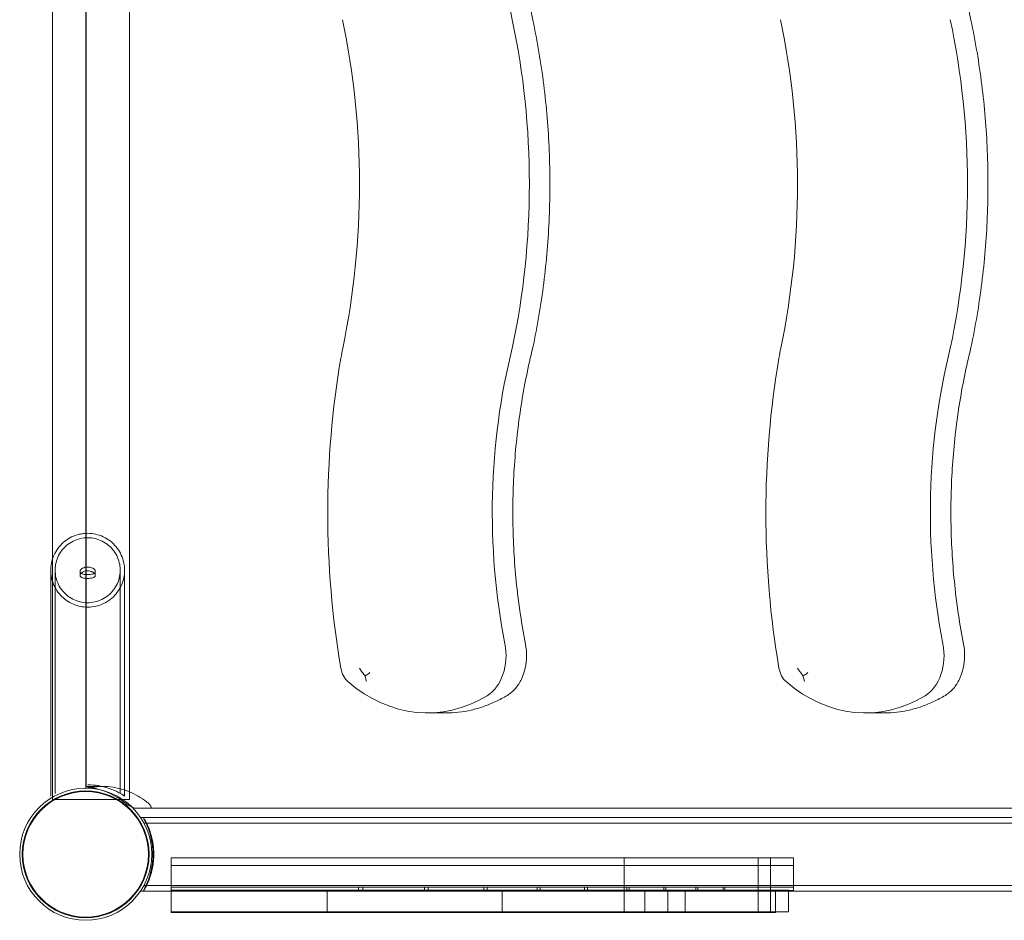
# Model space of a CAD drawing. Units: millimetres. Extents: x -1489 to 4533, y -2490 to 4391.
# Drawn here: x 2298 to 2747, y 144 to 555 of the extents above; entities that cross this region are included whole.
import ezdxf

# ---------------------------------------------------------------- set-up
doc = ezdxf.new("R2010")
doc.units = ezdxf.units.MM
doc.layers.add('9', color=9, linetype='Continuous')

# ---------------------------------------------------------------- blocks, each defined once
blk = doc.blocks.new('A$C78800858')
at = {"color": 0, "linetype": 'Continuous', "lineweight": 0}
for p, q in [((-12.6, 1436.3), (-12.6, 2044.13)), ((22.55, 1435.21), (22.55, 2045.21)), ((2.52, 2040.21), (2.52, 1440.21)), ((2.71, 1441.04), (2.71, 2039.39)), ((-0.08, 1537.59), (-0.08, 1539.37)), ((6.92, 1537.59), (6.92, 1539.37)), ((158.58, 1474.75), (159.05, 1474.75)), ((159.05, 1474.75), (167.09, 1474.75)), ((358.69, 1474.75), (359.16, 1474.75)), ((359.16, 1474.75), (367.2, 1474.75)), ((10.21, 1441.19), (2.65, 1441.19)), ((-12.6, 1435.21), (-12.6, 1436.3)), ((19.37, 1435.21), (-12.6, 1435.21)), ((22.55, 1435.21), (19.37, 1435.21)), ((31.8, 1431.21), (25.49, 1431.21)), ((31.8, 1431.21), (688.58, 1431.21)), ((27.52, 1427.06), (28.79, 1427.06)), ((28.79, 1427.06), (671.84, 1427.06)), ((29.09, 1424.46), (30.18, 1424.46)), ((30.18, 1424.46), (671.84, 1424.46)), ((41.59, 1408.63), (47.23, 1408.63)), ((41.59, 1405.15), (41.59, 1408.63)), ((248.49, 1408.63), (47.23, 1408.63)), ((315.3, 1408.63), (248.49, 1408.63)), ((248.49, 1408.63), (248.49, 1405.15)), ((248.49, 1405.15), (248.49, 1408.63)), ((309.78, 1405.15), (309.78, 1408.63)), ((325.84, 1408.63), (315.3, 1408.63)), ((315.3, 1408.63), (315.3, 1405.15)), ((325.84, 1408.63), (325.84, 1405.15)), ((41.59, 1395.15), (41.59, 1405.15)), ((41.59, 1405.15), (47.23, 1405.15)), ((41.59, 1405.15), (47.23, 1405.15)), ((47.23, 1405.15), (248.49, 1405.15)), ((47.23, 1405.15), (248.49, 1405.15)), ((248.49, 1405.15), (315.3, 1405.15)), ((248.49, 1405.15), (315.3, 1405.15)), ((248.49, 1405.15), (248.49, 1395.15)), ((248.49, 1395.15), (248.49, 1405.15)), ((309.78, 1395.15), (309.78, 1405.15)), ((315.3, 1405.15), (325.84, 1405.15)), ((315.3, 1405.15), (325.84, 1405.15)), ((315.3, 1405.15), (315.3, 1395.15)), ((325.84, 1405.15), (325.84, 1395.15)), ((29.09, 1395.96), (30.18, 1395.96)), ((30.18, 1395.96), (671.84, 1395.96)), ((41.59, 1393.63), (41.59, 1395.15)), ((41.59, 1395.15), (47.23, 1395.15)), ((41.59, 1395.15), (47.23, 1395.15)), ((47.23, 1395.15), (248.49, 1395.15)), ((47.23, 1395.15), (248.49, 1395.15)), ((127.16, 1393.63), (127.16, 1395.15)), ((129.05, 1395.15), (129.05, 1393.63)), ((157.27, 1393.63), (157.27, 1395.15)), ((158.98, 1395.15), (158.98, 1393.63)), ((184.39, 1393.63), (184.39, 1395.15)), ((185.92, 1395.15), (185.92, 1393.63)), ((208.72, 1393.63), (208.72, 1395.15)), ((210.1, 1395.15), (210.1, 1393.63)), ((230.45, 1393.63), (230.45, 1395.15)), ((231.68, 1395.15), (231.68, 1393.63)), ((248.49, 1395.15), (315.3, 1395.15)), ((248.49, 1395.15), (315.3, 1395.15)), ((248.49, 1395.15), (248.49, 1393.63)), ((248.49, 1393.63), (248.49, 1395.15)), ((249.71, 1393.63), (249.71, 1395.15)), ((250.79, 1395.15), (250.79, 1393.63)), ((266.62, 1393.63), (266.62, 1395.15)), ((267.56, 1395.15), (267.56, 1393.63)), ((281.28, 1393.63), (281.28, 1395.15)), ((282.09, 1395.15), (282.09, 1393.63)), ((293.76, 1393.63), (293.76, 1395.15)), ((294.44, 1395.15), (294.44, 1393.63)), ((309.78, 1393.63), (309.78, 1395.15)), ((315.3, 1395.15), (325.84, 1395.15)), ((315.3, 1395.15), (325.84, 1395.15)), ((315.3, 1395.15), (315.3, 1393.63)), ((325.84, 1395.15), (325.84, 1393.63)), ((27.52, 1393.36), (28.79, 1393.36)), ((28.79, 1393.36), (41.59, 1393.36)), ((41.59, 1383.88), (41.59, 1393.88)), ((41.59, 1393.88), (47.23, 1393.88)), ((47.23, 1393.63), (41.59, 1393.63)), ((41.59, 1393.36), (323.52, 1393.36)), ((248.49, 1393.88), (47.23, 1393.88)), ((47.23, 1393.63), (248.49, 1393.63)), ((112.81, 1393.63), (112.81, 1383.88)), ((192.81, 1393.63), (192.81, 1383.88)), ((315.3, 1393.88), (248.49, 1393.88)), ((248.49, 1393.88), (248.49, 1383.88)), ((248.49, 1383.88), (248.49, 1393.88)), ((248.49, 1393.63), (315.3, 1393.63)), ((257.96, 1393.88), (257.96, 1383.88)), ((268.41, 1383.88), (268.41, 1393.88)), ((276.33, 1393.88), (276.33, 1383.88)), ((309.78, 1383.88), (309.78, 1393.88)), ((323.52, 1393.88), (315.3, 1393.88)), ((315.3, 1393.88), (315.3, 1383.88)), ((315.3, 1393.63), (325.84, 1393.63)), ((317.64, 1383.88), (317.64, 1393.63)), ((323.52, 1383.88), (323.52, 1393.88)), ((323.52, 1393.36), (671.84, 1393.36)), ((41.59, 1383.63), (41.59, 1383.88)), ((47.23, 1383.88), (41.59, 1383.88)), ((112.81, 1383.63), (41.59, 1383.63)), ((248.49, 1383.88), (47.23, 1383.88)), ((112.81, 1383.88), (112.81, 1383.63)), ((112.81, 1383.63), (192.81, 1383.63)), ((192.81, 1383.88), (192.81, 1383.63)), ((236.75, 1383.63), (192.81, 1383.63)), ((317.64, 1383.63), (236.75, 1383.63)), ((315.3, 1383.88), (248.49, 1383.88)), ((323.52, 1383.88), (315.3, 1383.88)), ((317.64, 1383.63), (317.64, 1383.88))]:
    blk.add_line(p, q, dxfattribs=at)
for radius in [30.15, 28.97, 28.65]:
    blk.add_circle((2.52, 1410.21), radius, dxfattribs=at)
for centre, major_axis, ratio, start_param, end_param in [((457.68, 1891.3), (0, 382.52), 0.705044, 1.330113, 1.835295), ((-57.37, 1716.07), (0, -262.32), 0.705044, 1.281782, 1.861686), ((22.7, 1716.3), (0, 258.84), 0.705044, 4.418422, 5.006356), ((142.74, 1716.07), (0, -262.32), 0.705044, 1.281782, 1.861686), ((222.8, 1716.3), (0, 258.84), 0.705044, 4.418422, 5.006356), ((323.56, 1566.03), (0, -298.5), 0.705044, 4.457469, 4.472961), ((346.25, 1566.3), (0, 224.1), 0.705044, 1.229538, 1.841556), ((523.67, 1566.03), (0, -298.5), 0.705044, 4.457469, 4.472961), ((546.36, 1566.3), (0, 224.1), 0.705044, 1.229538, 1.841556), ((323.56, 1566.03), (0, -298.5), 0.705044, 4.472961, 4.951817), ((523.67, 1566.03), (0, -298.5), 0.705044, 4.472961, 4.951817), ((180.42, 1501.02), (0, 20), 0.705044, 3.541065, 4.983149), ((380.53, 1501.02), (0, 20), 0.705044, 3.541065, 4.983149), ((125.96, 1497.62), (0, -10), 0.705044, 4.951817, 5.740653), ((326.07, 1497.62), (0, -10), 0.705044, 4.951817, 5.740653), ((158.58, 1574.38), (0, -99.63), 0.705044, 5.740653, 6.682658), ((358.69, 1574.38), (0, -99.63), 0.705044, 5.740653, 6.682658), ((10.21, 1380.89), (0, 60.3), 0.713274, 5.992302, 6.463013), ((2.65, 1380.89), (0, 60.3), 0.012389, 6.213232, 6.463013), ((-0.3, 1380.89), (0, 60.3), 0.713274, 5.797536, 6.213232), ((10.21, 1380.89), (0, 60.3), 0.713274, 5.797536, 5.992302)]:
    blk.add_ellipse(centre, major_axis=major_axis, ratio=ratio, start_param=start_param, end_param=end_param, dxfattribs=at)
for points, knots in [([(206.78, 1791.07), (204.4, 1803.53), (202.46, 1816.16), (199.5, 1841.64), (198.47, 1854.49), (197.33, 1880.27), (197.22, 1893.19), (197.93, 1919), (198.74, 1931.88), (201.27, 1957.45), (203, 1970.15), (205.16, 1982.69)], [4.4478576, 4.4478576, 4.4478576, 4.4478576, 4.5489005, 4.5489005, 4.6499433, 4.6499433, 4.7509862, 4.7509862, 4.8520291, 4.8520291, 4.953072, 4.953072, 4.953072, 4.953072]), ([(406.88, 1791.07), (404.5, 1803.53), (402.57, 1816.16), (399.61, 1841.64), (398.58, 1854.49), (397.44, 1880.27), (397.33, 1893.19), (398.04, 1919), (398.85, 1931.88), (401.38, 1957.45), (403.1, 1970.15), (405.27, 1982.69)], [4.4478576, 4.4478576, 4.4478576, 4.4478576, 4.5489005, 4.5489005, 4.6499433, 4.6499433, 4.7509862, 4.7509862, 4.8520291, 4.8520291, 4.953072, 4.953072, 4.953072, 4.953072]), ([(206.78, 1641.57), (208.85, 1651.25), (210.51, 1661.1), (213.01, 1681.01), (213.85, 1691.07), (214.69, 1711.26), (214.69, 1721.38), (213.85, 1741.57), (213.01, 1751.63), (210.51, 1771.54), (208.84, 1781.39), (206.78, 1791.07)], [4.4184989, 4.4184989, 4.4184989, 4.4184989, 4.5360799, 4.5360799, 4.6536608, 4.6536608, 4.7712417, 4.7712417, 4.8888227, 4.8888227, 5.0063987, 5.0063987, 5.0063987, 5.0063987]), ([(406.89, 1641.57), (408.96, 1651.25), (410.62, 1661.1), (413.12, 1681.01), (413.96, 1691.07), (414.8, 1711.26), (414.79, 1721.38), (413.96, 1741.57), (413.12, 1751.63), (410.62, 1771.54), (408.95, 1781.39), (406.88, 1791.07)], [4.4184989, 4.4184989, 4.4184989, 4.4184989, 4.5360799, 4.5360799, 4.6536608, 4.6536608, 4.7712417, 4.7712417, 4.8888227, 4.8888227, 5.0063987, 5.0063987, 5.0063987, 5.0063987]), ([(203.42, 1506.14), (201.69, 1514.98), (200.34, 1523.97), (198.43, 1542.12), (197.86, 1551.28), (197.53, 1569.63), (197.76, 1578.82), (199, 1597.09), (200.02, 1606.17), (202.83, 1624.09), (204.62, 1632.92), (206.78, 1641.56)], [4.4416294, 4.4416294, 4.4416294, 4.4416294, 4.5640156, 4.5640156, 4.6864018, 4.6864018, 4.8087879, 4.8087879, 4.9311741, 4.9311741, 5.0535603, 5.0535603, 5.0535603, 5.0535603]), ([(403.53, 1506.14), (401.8, 1514.98), (400.45, 1523.97), (398.54, 1542.12), (397.97, 1551.28), (397.64, 1569.63), (397.86, 1578.82), (399.11, 1597.09), (400.13, 1606.17), (402.94, 1624.09), (404.73, 1632.92), (406.89, 1641.56)], [4.4416294, 4.4416294, 4.4416294, 4.4416294, 4.5640156, 4.5640156, 4.6864018, 4.6864018, 4.8087879, 4.8087879, 4.9311741, 4.9311741, 5.0535603, 5.0535603, 5.0535603, 5.0535603]), ([(-12.6, 1545.12), (-12.34, 1545.94), (-12.01, 1546.73), (-11.08, 1548.59), (-10.4, 1549.63), (-8.85, 1551.52), (-7.97, 1552.39), (-6.05, 1553.91), (-5, 1554.56), (-2.79, 1555.63), (-1.62, 1556.04), (0.25, 1556.48), (0.93, 1556.59), (2.21, 1556.73), (2.82, 1556.77), (4.65, 1556.77), (5.88, 1556.63), (8.28, 1556.1), (9.45, 1555.7), (11.67, 1554.66), (12.73, 1554.02), (14.67, 1552.52), (15.56, 1551.66), (17.13, 1549.78), (17.82, 1548.75), (18.95, 1546.58), (19.39, 1545.42), (20.02, 1543.06), (20.21, 1541.83), (20.27, 1540.38), (20.27, 1540.15), (20.27, 1539.92)], [5.285292, 5.285292, 5.285292, 5.285292, 7.844288, 7.844288, 11.517621, 11.517621, 15.190955, 15.190955, 18.864205, 18.864205, 22.547737, 22.547737, 24.610777, 24.610777, 26.421797, 26.421797, 30.106404, 30.106404, 33.779646, 33.779646, 37.452979, 37.452979, 41.126312, 41.126312, 44.799645, 44.799645, 48.472978, 48.472978, 52.146311, 52.146311, 52.838407, 52.838407, 52.838407, 52.838407]), ([(-11.43, 1539.92), (-11.43, 1540.5), (-11.39, 1541.09), (-11.26, 1542.24), (-11.16, 1542.81), (-10.75, 1544.49), (-10.35, 1545.58), (-9.32, 1547.63), (-8.68, 1548.61), (-7.19, 1550.36), (-6.34, 1551.16), (-4.5, 1552.53), (-3.49, 1553.11), (-1.09, 1554.14), (0.37, 1554.52), (2.36, 1554.74), (2.89, 1554.77), (4.58, 1554.77), (5.74, 1554.63), (7.98, 1554.1), (9.07, 1553.7), (11.13, 1552.66), (12.1, 1552.02), (13.86, 1550.54), (14.66, 1549.69), (16.03, 1547.85), (16.61, 1546.84), (17.52, 1544.73), (17.85, 1543.61), (18.2, 1541.63), (18.27, 1540.77), (18.27, 1539.92)], [0, 0, 0, 0, 1.753769, 1.753769, 3.483496, 3.483496, 6.932174, 6.932174, 10.380851, 10.380851, 13.829624, 13.829624, 17.268063, 17.268063, 21.683867, 21.683867, 23.276008, 23.276008, 26.737213, 26.737213, 30.185774, 30.185774, 33.634454, 33.634454, 37.083132, 37.083132, 40.53181, 40.53181, 43.980488, 43.980488, 46.552241, 46.552241, 46.552241, 46.552241]), ([(-13.43, 1539.92), (-13.43, 1540.08), (-13.43, 1540.25), (-13.39, 1541.64), (-13.21, 1542.86), (-12.82, 1544.41), (-12.72, 1544.77), (-12.6, 1545.12)], [0, 0, 0, 0, 0.497622, 0.497622, 4.170955, 4.170955, 5.285292, 5.285292, 5.285292, 5.285292]), ([(-13.43, 1436.77), (-13.43, 1439.9), (-13.43, 1443.02), (-13.43, 1449.23), (-13.43, 1452.31), (-13.43, 1458.4), (-13.43, 1461.42), (-13.43, 1467.37), (-13.43, 1470.31), (-13.43, 1476.06), (-13.43, 1478.89), (-13.43, 1484.42), (-13.43, 1487.12), (-13.43, 1492.37), (-13.43, 1494.93), (-13.43, 1499.87), (-13.43, 1502.26), (-13.43, 1506.86), (-13.43, 1509.07), (-13.43, 1513.28), (-13.43, 1515.3), (-13.43, 1519.1), (-13.43, 1520.9), (-13.43, 1524.27), (-13.43, 1525.85), (-13.43, 1528.76), (-13.43, 1530.09), (-13.43, 1532.52), (-13.43, 1533.61), (-13.43, 1535.54), (-13.43, 1536.37), (-13.43, 1537.78), (-13.43, 1538.36), (-13.43, 1539.25), (-13.43, 1539.56), (-13.43, 1539.86), (-13.43, 1539.86), (-13.43, 1539.92)], [0, 0, 0, 0, 9.414905, 9.414905, 18.824114, 18.824114, 28.233329, 28.233329, 37.642545, 37.642545, 47.051761, 47.051761, 56.460977, 56.460977, 65.870192, 65.870192, 75.279408, 75.279408, 84.688624, 84.688624, 94.097839, 94.097839, 103.507055, 103.507055, 112.916271, 112.916271, 122.325486, 122.325486, 131.734702, 131.734702, 141.143918, 141.143918, 150.553133, 150.553133, 159.962349, 159.962349, 166.251893, 166.251893, 166.251893, 166.251893]), ([(-13.43, 1539.92), (-13.43, 1538.82), (-13.32, 1537.72), (-12.87, 1535.44), (-12.5, 1534.26), (-11.51, 1532.02), (-10.89, 1530.94), (-9.45, 1528.97), (-8.61, 1528.06), (-6.77, 1526.44), (-5.75, 1525.73), (-3.61, 1524.55), (-2.46, 1524.08), (-0.32, 1523.46), (0.66, 1523.26), (2.88, 1523.03), (4.12, 1523.04), (6.56, 1523.32), (7.77, 1523.59), (10.08, 1524.39), (11.2, 1524.92), (13.29, 1526.2), (14.27, 1526.96), (16.03, 1528.67), (16.82, 1529.62), (18.16, 1531.67), (18.73, 1532.77), (19.6, 1535.06), (19.91, 1536.26), (20.21, 1538.28), (20.27, 1539.1), (20.27, 1539.92)], [0, 0, 0, 0, 3.288137, 3.288137, 6.96147, 6.96147, 10.634803, 10.634803, 14.308137, 14.308137, 17.981429, 17.981429, 21.659771, 21.659771, 24.653425, 24.653425, 28.341641, 28.341641, 32.014852, 32.014852, 35.688186, 35.688186, 39.361519, 39.361519, 43.034852, 43.034852, 46.708185, 46.708185, 50.381518, 50.381518, 52.836592, 52.836592, 52.836592, 52.836592]), ([(-11.43, 1539.92), (-11.43, 1539.69), (-11.42, 1539.47), (-11.36, 1538.09), (-11.17, 1536.94), (-10.54, 1534.72), (-10.09, 1533.65), (-8.96, 1531.64), (-8.28, 1530.7), (-6.72, 1529.01), (-5.84, 1528.25), (-3.93, 1526.96), (-2.9, 1526.43), (-0.74, 1525.62), (0.39, 1525.33), (2.67, 1525.04), (3.83, 1525.03), (6.12, 1525.27), (7.25, 1525.52), (9.42, 1526.28), (10.47, 1526.8), (12.41, 1528.04), (13.31, 1528.78), (14.9, 1530.43), (15.61, 1531.36), (16.78, 1533.33), (17.26, 1534.4), (17.94, 1536.59), (18.16, 1537.74), (18.26, 1539.23), (18.27, 1539.57), (18.27, 1539.92)], [0, 0, 0, 0, 0.671363, 0.671363, 4.135946, 4.135946, 7.584477, 7.584477, 11.033156, 11.033156, 14.481834, 14.481834, 17.930513, 17.930513, 21.379191, 21.379191, 24.827869, 24.827869, 28.276547, 28.276547, 31.725225, 31.725225, 35.173903, 35.173903, 38.622581, 38.622581, 42.071259, 42.071259, 45.519937, 45.519937, 46.550914, 46.550914, 46.550914, 46.550914]), ([(-11.43, 1438), (-11.43, 1441.13), (-11.43, 1444.25), (-11.43, 1450.44), (-11.43, 1453.52), (-11.43, 1459.6), (-11.43, 1462.61), (-11.43, 1468.53), (-11.43, 1471.46), (-11.43, 1477.18), (-11.43, 1480), (-11.43, 1485.49), (-11.43, 1488.17), (-11.43, 1493.39), (-11.43, 1495.92), (-11.43, 1500.82), (-11.43, 1503.19), (-11.43, 1507.74), (-11.43, 1509.92), (-11.43, 1514.09), (-11.43, 1516.07), (-11.43, 1519.82), (-11.43, 1521.59), (-11.43, 1524.9), (-11.43, 1526.45), (-11.43, 1529.29), (-11.43, 1530.6), (-11.43, 1532.96), (-11.43, 1534.02), (-11.43, 1535.88), (-11.43, 1536.68), (-11.43, 1538.02), (-11.43, 1538.56), (-11.43, 1539.38), (-11.43, 1539.66), (-11.43, 1539.87), (-11.43, 1539.91), (-11.43, 1539.92), (-11.43, 1539.92), (-11.43, 1539.92), (-11.43, 1539.92), (-11.43, 1539.92), (-11.43, 1539.92), (-11.43, 1539.92), (-11.43, 1539.92), (-11.43, 1539.92), (-11.43, 1539.92), (-11.43, 1539.92), (-11.43, 1539.92), (-11.43, 1539.92)], [0, 0, 0, 0, 9.414905, 9.414905, 18.824114, 18.824114, 28.233329, 28.233329, 37.642545, 37.642545, 47.051761, 47.051761, 56.460977, 56.460977, 65.870192, 65.870192, 75.279408, 75.279408, 84.688624, 84.688624, 94.097839, 94.097839, 103.507055, 103.507055, 112.916271, 112.916271, 122.325486, 122.325486, 131.734702, 131.734702, 141.143918, 141.143918, 150.553133, 150.553133, 159.962349, 159.962349, 164.663764, 164.663764, 164.957669, 164.957669, 164.985223, 164.985223, 164.99992, 164.99992, 165.007269, 165.007269, 165.010943, 165.010943, 165.011403, 165.011403, 165.011403, 165.011403]), ([(3.42, 1541.39), (2.99, 1541.39), (2.57, 1541.34), (1.79, 1541.15), (1.43, 1541.01), (0.77, 1540.65), (0.48, 1540.43), (0.15, 1540.04), (0.06, 1539.89), (-0.04, 1539.66), (-0.06, 1539.58), (-0.08, 1539.43), (-0.08, 1539.37), (-0.07, 1539.23), (-0.06, 1539.16), (0, 1538.99), (0.06, 1538.89), (0.3, 1538.6), (0.54, 1538.44), (1.16, 1538.18), (1.53, 1538.08), (2.36, 1537.94), (2.82, 1537.9), (3.33, 1537.89), (3.37, 1537.89), (3.42, 1537.89)], [-2.019743, -2.019743, -2.019743, -2.019743, -1.891317, -1.891317, -1.767433, -1.767433, -1.626241, -1.626241, -1.540329, -1.540329, -1.49286, -1.49286, -1.454337, -1.454337, -1.411396, -1.411396, -1.343373, -1.343373, -1.205889, -1.205889, -1.068332, -1.068332, -0.929382, -0.929382, -0.915186, -0.915186, -0.915186, -0.915186]), ([(3.42, 1536.16), (3.37, 1536.16), (3.33, 1536.16), (2.85, 1536.17), (2.42, 1536.2), (1.65, 1536.31), (1.31, 1536.39), (0.74, 1536.59), (0.51, 1536.7), (0.19, 1536.95), (0.08, 1537.08), (-0.03, 1537.29), (-0.05, 1537.37), (-0.08, 1537.5), (-0.08, 1537.56), (-0.08, 1537.67), (-0.07, 1537.72), (-0.04, 1537.87), (-0.01, 1537.96), (0.12, 1538.24), (0.26, 1538.43), (0.69, 1538.83), (0.99, 1539.04), (1.72, 1539.39), (2.14, 1539.52), (2.86, 1539.64), (3.14, 1539.66), (3.42, 1539.66)], [-1.282329, -1.282329, -1.282329, -1.282329, -1.267919, -1.267919, -1.138408, -1.138408, -1.015466, -1.015466, -0.902731, -0.902731, -0.807055, -0.807055, -0.760367, -0.760367, -0.725242, -0.725242, -0.692849, -0.692849, -0.641888, -0.641888, -0.533874, -0.533874, -0.400135, -0.400135, -0.262028, -0.262028, -0.177307, -0.177307, -0.177307, -0.177307]), ([(3.42, 1537.89), (3.81, 1537.89), (4.2, 1537.92), (4.96, 1538.01), (5.32, 1538.08), (5.94, 1538.27), (6.19, 1538.39), (6.58, 1538.65), (6.72, 1538.79), (6.85, 1539.03), (6.89, 1539.11), (6.92, 1539.26), (6.92, 1539.32), (6.92, 1539.46), (6.91, 1539.52), (6.87, 1539.69), (6.83, 1539.8), (6.65, 1540.11), (6.46, 1540.33), (5.94, 1540.74), (5.6, 1540.93), (5.22, 1541.07), (4.94, 1541.18), (4.64, 1541.26), (4.04, 1541.37), (3.74, 1541.39), (3.44, 1541.39), (3.43, 1541.39), (3.42, 1541.39)], [-0.915186, -0.915186, -0.915186, -0.915186, -0.798319, -0.798319, -0.673751, -0.673751, -0.558149, -0.558149, -0.451076, -0.451076, -0.398453, -0.398453, -0.359129, -0.359129, -0.318509, -0.318509, -0.259925, -0.259925, -0.13619, -0.13619, 0, 0, 0, 0.096588, 0.096588, 0.186795, 0.186795, 0.188882, 0.188882, 0.188882, 0.188882]), ([(3.42, 1539.66), (3.58, 1539.66), (3.75, 1539.65), (4.33, 1539.6), (4.74, 1539.5), (5.11, 1539.37), (5.31, 1539.3), (5.49, 1539.22), (5.86, 1539.02), (6.04, 1538.9), (6.46, 1538.56), (6.67, 1538.33), (6.84, 1538), (6.87, 1537.9), (6.91, 1537.74), (6.92, 1537.68), (6.92, 1537.56), (6.92, 1537.5), (6.9, 1537.37), (6.87, 1537.3), (6.78, 1537.1), (6.68, 1536.98), (6.36, 1536.71), (6.09, 1536.58), (5.44, 1536.36), (5.04, 1536.28), (4.23, 1536.18), (3.83, 1536.16), (3.42, 1536.16)], [-0.177307, -0.177307, -0.177307, -0.177307, -0.128046, -0.128046, 0, 0, 0, 0.066691, 0.066691, 0.144334, 0.144334, 0.277991, 0.277991, 0.332757, 0.332757, 0.369622, 0.369622, 0.404668, 0.404668, 0.450151, 0.450151, 0.538484, 0.538484, 0.667737, 0.667737, 0.805923, 0.805923, 0.927629, 0.927629, 0.927629, 0.927629]), ([(18.27, 1539.92), (18.27, 1539.92), (18.27, 1539.92), (18.27, 1539.92), (18.27, 1539.92), (18.27, 1539.92), (18.27, 1539.92), (18.27, 1539.92), (18.27, 1539.92), (18.27, 1539.92), (18.27, 1539.92), (18.27, 1539.92), (18.27, 1539.92), (18.27, 1539.91), (18.27, 1539.87), (18.27, 1539.66), (18.27, 1539.38), (18.27, 1538.56), (18.27, 1538.02), (18.27, 1536.68), (18.27, 1535.88), (18.27, 1534.02), (18.27, 1532.96), (18.27, 1530.6), (18.27, 1529.29), (18.27, 1526.45), (18.27, 1524.9), (18.27, 1521.59), (18.27, 1519.82), (18.27, 1516.07), (18.27, 1514.09), (18.27, 1509.92), (18.27, 1507.74), (18.27, 1503.19), (18.27, 1500.82), (18.27, 1495.92), (18.27, 1493.39), (18.27, 1488.17), (18.27, 1485.49), (18.27, 1480), (18.27, 1477.18), (18.27, 1471.46), (18.27, 1468.53), (18.27, 1462.61), (18.27, 1459.6), (18.27, 1453.52), (18.27, 1450.44), (18.27, 1444.25), (18.27, 1441.13), (18.27, 1438)], [0, 0, 0, 0, 0.000459, 0.000459, 0.004134, 0.004134, 0.011482, 0.011482, 0.02618, 0.02618, 0.053733, 0.053733, 0.347639, 0.347639, 5.049053, 5.049053, 14.458269, 14.458269, 23.867485, 23.867485, 33.276701, 33.276701, 42.685916, 42.685916, 52.095132, 52.095132, 61.504348, 61.504348, 70.913563, 70.913563, 80.322779, 80.322779, 89.731995, 89.731995, 99.14121, 99.14121, 108.550426, 108.550426, 117.959642, 117.959642, 127.368857, 127.368857, 136.778073, 136.778073, 146.187289, 146.187289, 155.596498, 155.596498, 165.011403, 165.011403, 165.011403, 165.011403]), ([(20.27, 1539.92), (20.27, 1539.86), (20.27, 1539.86), (20.27, 1539.56), (20.27, 1539.25), (20.27, 1538.36), (20.27, 1537.78), (20.27, 1536.37), (20.27, 1535.54), (20.27, 1533.61), (20.27, 1532.52), (20.27, 1530.09), (20.27, 1528.76), (20.27, 1525.85), (20.27, 1524.27), (20.27, 1520.9), (20.27, 1519.1), (20.27, 1515.3), (20.27, 1513.28), (20.27, 1509.07), (20.27, 1506.86), (20.27, 1502.26), (20.27, 1499.87), (20.27, 1494.93), (20.27, 1492.37), (20.27, 1487.12), (20.27, 1484.42), (20.27, 1478.89), (20.27, 1476.06), (20.27, 1470.31), (20.27, 1467.37), (20.27, 1461.42), (20.27, 1458.4), (20.27, 1452.31), (20.27, 1449.23), (20.27, 1443.02), (20.27, 1439.9), (20.27, 1436.77)], [0, 0, 0, 0, 6.289544, 6.289544, 15.698759, 15.698759, 25.107975, 25.107975, 34.517191, 34.517191, 43.926406, 43.926406, 53.335622, 53.335622, 62.744838, 62.744838, 72.154053, 72.154053, 81.563269, 81.563269, 90.972485, 90.972485, 100.3817, 100.3817, 109.790916, 109.790916, 119.200132, 119.200132, 128.609348, 128.609348, 138.018563, 138.018563, 147.427779, 147.427779, 156.836988, 156.836988, 166.251893, 166.251893, 166.251893, 166.251893]), ([(203.42, 1506.14), (203.77, 1504.36), (203.93, 1502.52), (203.89, 1498.84), (203.68, 1497.01), (202.89, 1493.47), (202.31, 1491.78), (200.81, 1488.63), (199.89, 1487.19), (197.73, 1484.67), (196.49, 1483.6), (195.13, 1482.78)], [1.300037, 1.300037, 1.300037, 1.300037, 1.588453, 1.588453, 1.87687, 1.87687, 2.165287, 2.165287, 2.453704, 2.453704, 2.74212, 2.74212, 2.74212, 2.74212]), ([(403.53, 1506.14), (403.88, 1504.36), (404.04, 1502.52), (404, 1498.84), (403.79, 1497.01), (403, 1493.47), (402.42, 1491.78), (400.92, 1488.63), (400, 1487.19), (397.84, 1484.67), (396.6, 1483.6), (395.24, 1482.78)], [1.300037, 1.300037, 1.300037, 1.300037, 1.588453, 1.588453, 1.87687, 1.87687, 2.165287, 2.165287, 2.453704, 2.453704, 2.74212, 2.74212, 2.74212, 2.74212]), ([(127.61, 1495.25), (127.62, 1495.24), (127.62, 1495.24), (128.19, 1494.22), (128.89, 1493.24), (129.81, 1492.13), (129.97, 1491.94), (130.13, 1491.75)], [-0.005061, -0.005061, -0.005061, -0.005061, 0, 0, 3.570246, 3.570246, 4.345709, 4.345709, 4.345709, 4.345709]), ([(327.72, 1495.25), (327.72, 1495.24), (327.72, 1495.24), (328.3, 1494.22), (328.99, 1493.24), (329.91, 1492.13), (330.08, 1491.94), (330.24, 1491.75)], [-0.005061, -0.005061, -0.005061, -0.005061, 0, 0, 3.570246, 3.570246, 4.345709, 4.345709, 4.345709, 4.345709]), ([(132.29, 1493.18), (132.28, 1493.18), (132.28, 1493.18), (132.11, 1493), (131.91, 1492.83), (131.48, 1492.49), (131.24, 1492.33), (130.71, 1492.02), (130.43, 1491.88), (130.13, 1491.75)], [-0.002632, -0.002632, -0.002632, -0.002632, 0, 0, 0.89722, 0.89722, 1.785546, 1.785546, 2.747127, 2.747127, 2.747127, 2.747127]), ([(130.13, 1491.75), (130.19, 1491.4), (130.24, 1491.07), (130.44, 1490.09), (130.61, 1489.52), (130.82, 1489.05), (130.82, 1489.05), (130.82, 1489.05)], [3.541726, 3.541726, 3.541726, 3.541726, 4.633108, 4.633108, 6.893217, 6.893217, 6.897098, 6.897098, 6.897098, 6.897098]), ([(332.39, 1493.18), (332.39, 1493.18), (332.39, 1493.18), (332.22, 1493), (332.02, 1492.83), (331.58, 1492.49), (331.35, 1492.33), (330.82, 1492.02), (330.53, 1491.88), (330.24, 1491.75)], [-0.002632, -0.002632, -0.002632, -0.002632, 0, 0, 0.89722, 0.89722, 1.785546, 1.785546, 2.747127, 2.747127, 2.747127, 2.747127]), ([(330.24, 1491.75), (330.29, 1491.4), (330.35, 1491.07), (330.55, 1490.09), (330.72, 1489.52), (330.93, 1489.05), (330.93, 1489.05), (330.93, 1489.05)], [3.541726, 3.541726, 3.541726, 3.541726, 4.633108, 4.633108, 6.893217, 6.893217, 6.897098, 6.897098, 6.897098, 6.897098]), ([(167.09, 1474.75), (169.02, 1474.75), (170.95, 1474.86), (174.79, 1475.29), (176.7, 1475.62), (180.5, 1476.49), (182.38, 1477.03), (186.11, 1478.32), (187.95, 1479.07), (191.58, 1480.78), (193.37, 1481.73), (195.13, 1482.78)], [3.1415927, 3.1415927, 3.1415927, 3.1415927, 3.2214871, 3.2214871, 3.3013815, 3.3013815, 3.381276, 3.381276, 3.4611704, 3.4611704, 3.5410649, 3.5410649, 3.5410649, 3.5410649]), ([(367.2, 1474.75), (369.13, 1474.75), (371.05, 1474.86), (374.9, 1475.29), (376.81, 1475.62), (380.61, 1476.49), (382.49, 1477.03), (386.22, 1478.32), (388.06, 1479.07), (391.69, 1480.78), (393.48, 1481.73), (395.24, 1482.78)], [3.1415927, 3.1415927, 3.1415927, 3.1415927, 3.2214871, 3.2214871, 3.3013815, 3.3013815, 3.381276, 3.381276, 3.4611704, 3.4611704, 3.5410649, 3.5410649, 3.5410649, 3.5410649]), ([(3.42, 1441.92), (3.87, 1441.92), (4.32, 1441.91), (4.76, 1441.89), (6.29, 1441.82), (7.79, 1441.63), (10.66, 1441.07), (12.01, 1440.7), (15, 1439.67), (16.5, 1438.96), (18.66, 1437.81), (19.4, 1437.34), (20.13, 1436.87), (20.27, 1436.77), (20.27, 1436.77)], [-0.134928, -0.134928, -0.134928, -0.134928, 0, 0, 0, 0.460579, 0.460579, 0.926348, 0.926348, 1.595199, 1.595199, 2.170555, 2.170555, 2.561302, 2.561302, 2.561302, 2.561302]), ([(6.1, 1441.8), (7.16, 1441.7), (8.21, 1441.55), (10.66, 1441.07), (12.01, 1440.7), (15, 1439.67), (16.5, 1438.96), (18.66, 1437.81), (19.4, 1437.34), (19.93, 1437), (20.01, 1436.94), (20.07, 1436.9)], [-10.770815, -10.770815, -10.770815, -10.770815, -10.445164, -10.445164, -9.979395, -9.979395, -9.310544, -9.310544, -8.735188, -8.735188, -8.607114, -8.607114, -8.607114, -8.607114]), ([(20.07, 1436.9), (20.29, 1436.76), (20.33, 1436.73), (20.15, 1436.85), (20.11, 1436.88), (20.06, 1436.91)], [-8.6071136, -8.6071136, -8.6071136, -8.6071136, -8.1705779, -8.1705779, -8.0716248, -8.0716248, -8.0716248, -8.0716248]), ([(23.54, 1431.83), (23.53, 1431.83), (23.52, 1431.84), (22.81, 1432.19), (22.13, 1432.6), (20.86, 1433.43), (20.27, 1433.85), (19.78, 1434.21)], [1.7009594, 1.7009594, 1.7009594, 1.7009594, 1.7035604, 1.7035604, 1.939672, 1.939672, 2.1757836, 2.1757836, 2.1757836, 2.1757836]), ([(25.49, 1431.21), (25.37, 1431.21), (25.22, 1431.23), (24.9, 1431.3), (24.73, 1431.34), (24.22, 1431.52), (23.86, 1431.67), (23.54, 1431.83)], [1.4836838, 1.4836838, 1.4836838, 1.4836838, 1.5386529, 1.5386529, 1.5936221, 1.5936221, 1.7009594, 1.7009594, 1.7009594, 1.7009594]), ([(30.29, 1434.21), (30.79, 1433.85), (31.28, 1433.43), (32.04, 1432.6), (32.32, 1432.19), (32.43, 1431.68), (32.42, 1431.52), (32.28, 1431.34), (32.22, 1431.3), (32.04, 1431.23), (31.93, 1431.21), (31.8, 1431.21)], [2.2782267, 2.2782267, 2.2782267, 2.2782267, 2.5143383, 2.5143383, 2.7504499, 2.7504499, 2.8603882, 2.8603882, 2.9153574, 2.9153574, 2.9703266, 2.9703266, 2.9703266, 2.9703266]), ([(28.79, 1427.06), (28.78, 1427.06), (28.81, 1426.99), (29, 1426.61), (29.16, 1426.32), (29.59, 1425.47), (29.87, 1424.91), (30.49, 1423.54), (30.83, 1422.73), (31.42, 1421.1), (31.69, 1420.29), (32.2, 1418.5), (32.43, 1417.54), (32.82, 1415.51), (32.97, 1414.45), (33.17, 1412.32), (33.22, 1411.25), (33.22, 1409.18), (33.17, 1408.1), (32.97, 1405.97), (32.82, 1404.92), (32.43, 1402.89), (32.2, 1401.93), (31.69, 1400.14), (31.42, 1399.33), (30.83, 1397.7), (30.49, 1396.88), (29.87, 1395.52), (29.59, 1394.96), (29.16, 1394.11), (29, 1393.82), (28.81, 1393.44), (28.78, 1393.36), (28.79, 1393.36)], [0, 0, 0, 0, 0.393871, 0.393871, 0.787742, 0.787742, 1.181614, 1.181614, 1.575485, 1.575485, 1.886748, 1.886748, 2.198012, 2.198012, 2.509275, 2.509275, 2.820539, 2.820539, 3.131802, 3.131802, 3.443066, 3.443066, 3.754329, 3.754329, 4.065593, 4.065593, 4.459464, 4.459464, 4.853335, 4.853335, 5.247207, 5.247207, 5.641078, 5.641078, 5.641078, 5.641078]), ([(28.79, 1393.36), (28.82, 1393.36), (29.21, 1393.94), (30.36, 1396.05), (31.12, 1397.58), (32.24, 1400.75), (32.7, 1402.29), (33.23, 1405.01), (33.38, 1405.98), (33.58, 1408.03), (33.64, 1409.11), (33.64, 1411.32), (33.58, 1412.4), (33.38, 1414.45), (33.23, 1415.42), (32.7, 1418.14), (32.24, 1419.68), (31.12, 1422.85), (30.36, 1424.38), (29.21, 1426.49), (28.82, 1427.06), (28.79, 1427.06)], [5.641078, 5.641078, 5.641078, 5.641078, 6.720317, 6.720317, 7.799556, 7.799556, 8.463015, 8.463015, 8.794745, 8.794745, 9.126475, 9.126475, 9.458205, 9.458205, 9.789935, 9.789935, 10.453394, 10.453394, 11.532633, 11.532633, 12.611872, 12.611872, 12.611872, 12.611872]), ([(30.18, 1424.46), (30.21, 1424.46), (30.47, 1424), (31.27, 1422.24), (31.8, 1420.95), (32.59, 1418.26), (32.93, 1416.94), (33.31, 1414.62), (33.42, 1413.79), (33.57, 1412.05), (33.61, 1411.14), (33.61, 1409.29), (33.57, 1408.38), (33.42, 1406.64), (33.31, 1405.81), (32.93, 1403.49), (32.59, 1402.17), (31.8, 1399.48), (31.27, 1398.19), (30.47, 1396.43), (30.21, 1395.96), (30.17, 1395.96), (30.2, 1396.03), (30.33, 1396.36), (30.44, 1396.62), (30.74, 1397.35), (30.93, 1397.83), (31.36, 1399), (31.59, 1399.7), (32.01, 1401.08), (32.19, 1401.76), (32.54, 1403.25), (32.7, 1404.06), (32.97, 1405.76), (33.08, 1406.65), (33.22, 1408.44), (33.25, 1409.34), (33.25, 1411.09), (33.22, 1411.99), (33.08, 1413.78), (32.97, 1414.67), (32.7, 1416.37), (32.54, 1417.18), (32.19, 1418.67), (32.01, 1419.35), (31.59, 1420.73), (31.36, 1421.42), (30.93, 1422.6), (30.74, 1423.08), (30.44, 1423.81), (30.33, 1424.07), (30.2, 1424.4), (30.17, 1424.46), (30.18, 1424.46)], [0, 0, 0, 0, 0.886331, 0.886331, 1.772662, 1.772662, 2.327687, 2.327687, 2.605199, 2.605199, 2.882711, 2.882711, 3.160223, 3.160223, 3.437736, 3.437736, 3.99276, 3.99276, 4.879091, 4.879091, 5.765422, 5.765422, 6.107229, 6.107229, 6.449036, 6.449036, 6.790843, 6.790843, 7.13265, 7.13265, 7.394954, 7.394954, 7.657258, 7.657258, 7.919562, 7.919562, 8.181866, 8.181866, 8.44417, 8.44417, 8.706474, 8.706474, 8.968778, 8.968778, 9.231082, 9.231082, 9.572889, 9.572889, 9.914696, 9.914696, 10.256503, 10.256503, 10.59831, 10.59831, 10.59831, 10.59831])]:
    blk.add_open_spline(points, degree=3, knots=knots, dxfattribs=at)
for points in [[(206.78, 1791.07), (206.78, 1791.07), (206.78, 1791.07), (206.78, 1791.07)], [(206.78, 1791.07), (206.78, 1791.07), (206.78, 1791.07), (206.78, 1791.07)], [(406.88, 1791.07), (406.88, 1791.07), (406.88, 1791.07), (406.88, 1791.07)], [(406.88, 1791.07), (406.88, 1791.07), (406.88, 1791.07), (406.88, 1791.07)], [(206.78, 1641.57), (206.78, 1641.56), (206.78, 1641.56), (206.78, 1641.56)], [(406.89, 1641.57), (406.89, 1641.56), (406.89, 1641.56), (406.89, 1641.56)]]:
    blk.add_open_spline(points, degree=3, dxfattribs=at)

msp = doc.modelspace()

# ---------------------------------------------------------------- block references
at = {"layer": '9'}
msp.add_blockref('A$C78800858', (2325.35, -1236.15), dxfattribs=at)

doc.saveas('drawing.dxf')
